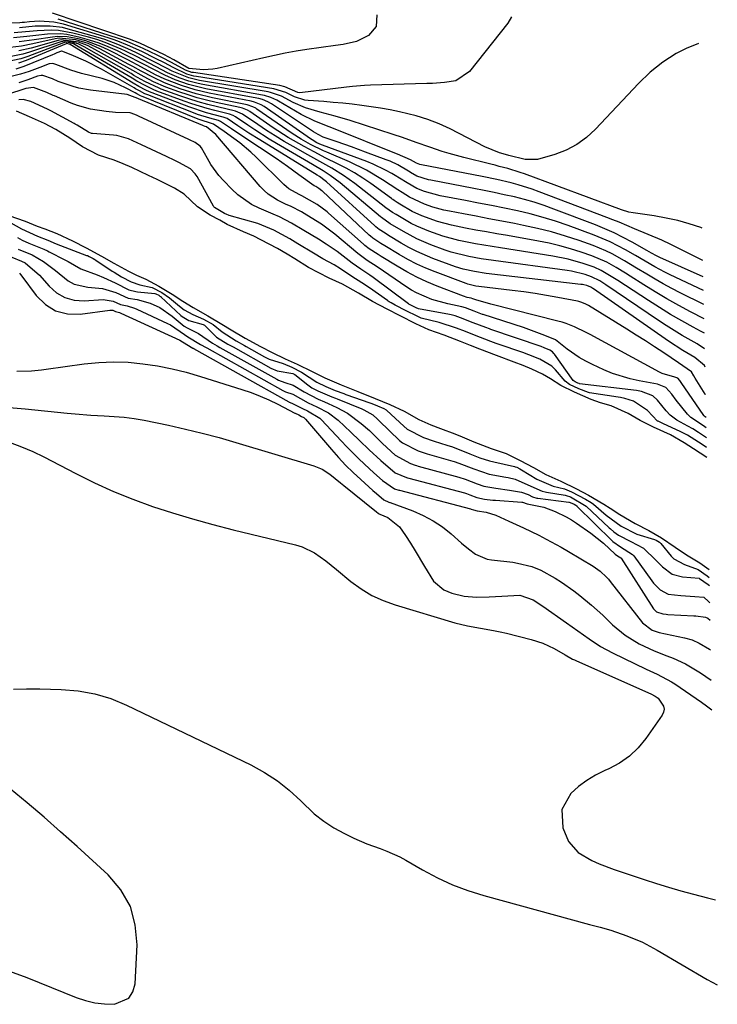
# Model space of a CAD drawing. Units: inches. Extents: x 1883931 to 1889153, y 373897 to 379151.
# Drawn here: x 1888959 to 1889144, y 374362 to 374623 of the extents above; entities that cross this region are included whole.
import ezdxf

# ---------------------------------------------------------------- set-up
doc = ezdxf.new("R2010")
doc.units = ezdxf.units.IN
doc.header["$MEASUREMENT"] = 0
doc.layers.add('7', color=7, linetype='Continuous')
doc.layers.add('8', color=7, linetype='Continuous')

msp = doc.modelspace()

# ---------------------------------------------------------------- linework, layer by layer
at = {"layer": '7', "color": 18}
for points in [[(1889053.85, 374624.02, 1654), (1889053.63, 374620.9, 1654), (1889051.64, 374618.49, 1654), (1889048.4, 374616.91, 1654), (1889044.9, 374616.09, 1654), (1889042.88, 374615.85, 1654), (1889039.1, 374615.35, 1654), (1889035.27, 374614.78, 1654), (1889032.42, 374614.32, 1654), (1889029.57, 374613.81, 1654), (1889026.74, 374613.24, 1654), (1889023.92, 374612.62, 1654), (1889011.55, 374609.78, 1654), (1889010.35, 374609.57, 1654), (1889007.93, 374609.4, 1654), (1889004, 374609.8, 1654), (1889000.06, 374612.05, 1654), (1888997.39, 374613.45, 1654), (1888996.03, 374614.11, 1654), (1888991, 374616.49, 1654), (1888988.26, 374617.58, 1654), (1888967.92, 374624.41, 1654)], [(1889089.51, 374623.45, 1652), (1889088.51, 374621.8, 1652), (1889078.36, 374608.99, 1652), (1889074.75, 374606.54, 1652), (1889071.73, 374606.05, 1652), (1889068.6, 374605.83, 1652), (1889067.03, 374605.77, 1652), (1889052.11, 374605.33, 1652), (1889050.52, 374605.26, 1652), (1889047.35, 374604.97, 1652), (1889045.77, 374604.79, 1652), (1889033.43, 374603.36, 1652), (1889032.91, 374603.38, 1652), (1889029.43, 374604.92, 1652), (1889028.1, 374605.23, 1652), (1889005.21, 374608.68, 1652), (1889004.85, 374608.74, 1652), (1889003.14, 374609.3, 1652), (1888999.41, 374611.34, 1652), (1888996.89, 374612.65, 1652), (1888995.62, 374613.28, 1652), (1888991.91, 374615.09, 1652), (1888991.12, 374615.46, 1652), (1888987.89, 374616.87, 1652), (1888986.24, 374617.48, 1652), (1888985.4, 374617.76, 1652), (1888969.4, 374622.86, 1652)], [(1889140.05, 374567.49, 1648), (1889139.63, 374567.64, 1648), (1889136.6, 374568.63, 1648), (1889133.55, 374569.49, 1648), (1889130.44, 374570.17, 1648), (1889127.3, 374570.72, 1648), (1889121.72, 374571.53, 1648), (1889120.55, 374571.76, 1648), (1889118.65, 374572.34, 1648), (1889092.91, 374581.86, 1648), (1889091.82, 374582.25, 1648), (1889088.51, 374583.27, 1648), (1889086.28, 374583.86, 1648), (1889085.16, 374584.14, 1648), (1889084.04, 374584.43, 1648), (1889076.87, 374586.2, 1648), (1889073.03, 374587.24, 1648), (1889071.13, 374587.83, 1648), (1889067.91, 374588.92, 1648), (1889064.25, 374590.21, 1648), (1889060.59, 374591.51, 1648), (1889058.14, 374592.33, 1648), (1889046.78, 374595.97, 1648), (1889042.82, 374597.15, 1648), (1889038.83, 374598.17, 1648), (1889034.89, 374599.34, 1648), (1889031.7, 374600.78, 1648), (1889028.57, 374602.41, 1648), (1889025.64, 374603.46, 1648), (1889025.02, 374603.58, 1648), (1889006.85, 374606.61, 1648), (1889004.05, 374607.27, 1648), (1888999.62, 374609.08, 1648), (1888998.07, 374609.9, 1648), (1888994.81, 374611.58, 1648), (1888993.63, 374612.19, 1648), (1888990.3, 374613.84, 1648), (1888988.62, 374614.64, 1648), (1888985.24, 374616.17, 1648), (1888981.76, 374617.46, 1648), (1888979.98, 374618, 1648), (1888972.09, 374620.22, 1648), (1888970.51, 374620.59, 1648), (1888967.32, 374621, 1648), (1888963.29, 374620.98, 1648), (1888959.12, 374620.57, 1648)], [(1889140.31, 374554.58, 1644), (1889128.82, 374559.7, 1644), (1889127.93, 374560.13, 1644), (1889126.63, 374560.85, 1644), (1889125.34, 374561.59, 1644), (1889121.51, 374563.77, 1644), (1889119.13, 374565.05, 1644), (1889116.72, 374566.26, 1644), (1889114.26, 374567.35, 1644), (1889111.76, 374568.36, 1644), (1889100.72, 374572.56, 1644), (1889098.14, 374573.48, 1644), (1889095.54, 374574.33, 1644), (1889092.91, 374575.07, 1644), (1889090.26, 374575.75, 1644), (1889087.59, 374576.35, 1644), (1889084.91, 374576.94, 1644), (1889082.23, 374577.49, 1644), (1889079.54, 374578.01, 1644), (1889068.13, 374580.17, 1644), (1889067.5, 374580.3, 1644), (1889064.44, 374581.3, 1644), (1889062.76, 374582.26, 1644), (1889062.39, 374582.51, 1644), (1889062.2, 374582.62, 1644), (1889059.38, 374584.23, 1644), (1889057.34, 374585.19, 1644), (1889056.29, 374585.61, 1644), (1889050.81, 374587.65, 1644), (1889048.95, 374588.33, 1644), (1889047.08, 374589, 1644), (1889043.33, 374590.31, 1644), (1889039.59, 374591.63, 1644), (1889038.29, 374592.26, 1644), (1889037.06, 374593, 1644), (1889025.89, 374600.4, 1644), (1889024.99, 374600.93, 1644), (1889023.54, 374601.53, 1644), (1889022.54, 374601.81, 1644), (1889022.02, 374601.92, 1644), (1889008.56, 374604.41, 1644), (1889003.95, 374605.54, 1644), (1889000.42, 374606.74, 1644), (1888997.62, 374607.98, 1644), (1888994.9, 374609.38, 1644), (1888991.67, 374611.07, 1644), (1888987.52, 374613.2, 1644), (1888985.08, 374614.42, 1644), (1888982.68, 374615.52, 1644), (1888980.24, 374616.5, 1644), (1888977.74, 374617.31, 1644), (1888975.19, 374618.01, 1644), (1888971.73, 374618.75, 1644), (1888970.02, 374618.94, 1644), (1888966.58, 374618.87, 1644), (1888963.45, 374618.54, 1644), (1888961.08, 374618.29, 1644), (1888957.54, 374617.89, 1644)], [(1889140.22, 374558.95, 1646), (1889138.76, 374559.67, 1646), (1889131.72, 374563.15, 1646), (1889129.35, 374564.27, 1646), (1889125.73, 374565.82, 1646), (1889122.11, 374567.34, 1646), (1889118.01, 374569.04, 1646), (1889116.37, 374569.69, 1646), (1889114.72, 374570.33, 1646), (1889096.86, 374577.14, 1646), (1889095.02, 374577.8, 1646), (1889091.29, 374578.98, 1646), (1889089.4, 374579.49, 1646), (1889085.59, 374580.4, 1646), (1889081.76, 374581.19, 1646), (1889065.68, 374584.25, 1646), (1889065.26, 374584.35, 1646), (1889064.31, 374584.7, 1646), (1889062.76, 374585.6, 1646), (1889059.3, 374587.1, 1646), (1889057.73, 374587.73, 1646), (1889043.66, 374593.34, 1646), (1889041.16, 374594.32, 1646), (1889037.41, 374595.78, 1646), (1889033.82, 374597.58, 1646), (1889027.8, 374601.13, 1646), (1889027.3, 374601.41, 1646), (1889025.73, 374602.13, 1646), (1889024.08, 374602.64, 1646), (1889023.52, 374602.75, 1646), (1889007.7, 374605.53, 1646), (1889006.45, 374605.77, 1646), (1889004, 374606.41, 1646), (1889001.46, 374607.28, 1646), (1888998.39, 374608.66, 1646), (1888995.4, 374610.2, 1646), (1888991.82, 374612.05, 1646), (1888990.29, 374612.82, 1646), (1888987.22, 374614.33, 1646), (1888986.11, 374614.87, 1646), (1888981.84, 374616.68, 1646), (1888979.64, 374617.41, 1646), (1888977.41, 374618.06, 1646), (1888973.29, 374619.14, 1646), (1888969.5, 374619.81, 1646), (1888967.58, 374619.9, 1646), (1888963.8, 374619.76, 1646), (1888960.76, 374619.5, 1646), (1888957.73, 374619.18, 1646)], [(1889140.38, 374550.98, 1642), (1889131.5, 374555.15, 1642), (1889130.15, 374555.81, 1642), (1889127.5, 374557.21, 1642), (1889124.91, 374558.73, 1642), (1889122.32, 374560.24, 1642), (1889119.67, 374561.77, 1642), (1889115.63, 374563.87, 1642), (1889111.43, 374565.62, 1642), (1889104.5, 374568.17, 1642), (1889101.19, 374569.3, 1642), (1889097.86, 374570.34, 1642), (1889094.49, 374571.24, 1642), (1889091.08, 374572.05, 1642), (1889087.66, 374572.77, 1642), (1889084.23, 374573.47, 1642), (1889080.8, 374574.15, 1642), (1889077.36, 374574.81, 1642), (1889070.59, 374576.08, 1642), (1889066.44, 374577.19, 1642), (1889064.44, 374577.97, 1642), (1889061.84, 374579.45, 1642), (1889061.01, 374579.98, 1642), (1889060.71, 374580.18, 1642), (1889057.76, 374581.97, 1642), (1889056.16, 374582.88, 1642), (1889052.85, 374584.48, 1642), (1889051.14, 374585.16, 1642), (1889039.42, 374589.47, 1642), (1889039.13, 374589.59, 1642), (1889037.95, 374590.12, 1642), (1889036.67, 374590.84, 1642), (1889036.27, 374591.11, 1642), (1889023.97, 374599.7, 1642), (1889023.18, 374600.19, 1642), (1889021.45, 374600.87, 1642), (1889020.54, 374601.09, 1642), (1889009.43, 374603.25, 1642), (1889007.57, 374603.65, 1642), (1889005.72, 374604.11, 1642), (1889002.09, 374605.23, 1642), (1888997.68, 374606.91, 1642), (1888995.22, 374608.13, 1642), (1888991.52, 374610.09, 1642), (1888987.82, 374612.03, 1642), (1888982.65, 374614.71, 1642), (1888980.72, 374615.62, 1642), (1888976.73, 374617.06, 1642), (1888974.66, 374617.59, 1642), (1888971.75, 374618.15, 1642), (1888969.18, 374618.22, 1642), (1888967.89, 374618.1, 1642), (1888963.08, 374617.36, 1642), (1888959.05, 374616.81, 1642)], [(1889140.68, 374535.57, 1634), (1889138.67, 374536.85, 1634), (1889134.73, 374539.09, 1634), (1889130.5, 374541.7, 1634), (1889128.42, 374543.06, 1634), (1889114.46, 374552.51, 1634), (1889112.9, 374553.51, 1634), (1889110.71, 374554.62, 1634), (1889108.98, 374555.19, 1634), (1889105.43, 374556.06, 1634), (1889104.23, 374556.25, 1634), (1889084.7, 374558.91, 1634), (1889081.46, 374559.39, 1634), (1889078.23, 374559.96, 1634), (1889073.48, 374561.17, 1634), (1889071.92, 374561.69, 1634), (1889068.14, 374563.07, 1634), (1889064.42, 374564.64, 1634), (1889060.86, 374566.56, 1634), (1889057.4, 374568.66, 1634), (1889055.02, 374570.29, 1634), (1889054.77, 374570.49, 1634), (1889044.07, 374579.5, 1634), (1889041.46, 374581.47, 1634), (1889039.61, 374582.64, 1634), (1889036.8, 374584.33, 1634), (1889027.24, 374589.95, 1634), (1889025.32, 374591.1, 1634), (1889021.53, 374593.5, 1634), (1889019.67, 374594.75, 1634), (1889016.36, 374597, 1634), (1889015.73, 374597.36, 1634), (1889014.81, 374597.68, 1634), (1889010.91, 374598.62, 1634), (1889008.85, 374599.16, 1634), (1889004.79, 374600.4, 1634), (1889002.78, 374601.1, 1634), (1888995.51, 374603.81, 1634), (1888994.61, 374604.17, 1634), (1888992.42, 374605.23, 1634), (1888990.26, 374606.43, 1634), (1888988.99, 374607.17, 1634), (1888974.38, 374615.81, 1634), (1888973.45, 374616.27, 1634), (1888971.78, 374616.71, 1634), (1888971.13, 374616.67, 1634), (1888970.8, 374616.58, 1634), (1888961.35, 374612.98, 1634), (1888959.49, 374612.37, 1634), (1888955.68, 374611.54, 1634)], [(1889140.6, 374539.65, 1636), (1889139.57, 374540.21, 1636), (1889137.61, 374541.26, 1636), (1889134.6, 374542.94, 1636), (1889131.63, 374544.66, 1636), (1889128.7, 374546.46, 1636), (1889125.8, 374548.31, 1636), (1889117.7, 374553.63, 1636), (1889116.83, 374554.19, 1636), (1889113.29, 374556.3, 1636), (1889111.42, 374557.14, 1636), (1889108.48, 374558.14, 1636), (1889104.52, 374559.27, 1636), (1889100.48, 374560.07, 1636), (1889086.57, 374562.24, 1636), (1889084.36, 374562.59, 1636), (1889079.96, 374563.35, 1636), (1889075.57, 374564.21, 1636), (1889071.27, 374565.39, 1636), (1889067.58, 374566.66, 1636), (1889064.42, 374567.98, 1636), (1889062.91, 374568.76, 1636), (1889058.95, 374571.09, 1636), (1889058.02, 374571.66, 1636), (1889056.25, 374572.91, 1636), (1889047.99, 374579.33, 1636), (1889045.03, 374581.46, 1636), (1889041.92, 374583.34, 1636), (1889038.73, 374585.11, 1636), (1889035.55, 374586.9, 1636), (1889031.64, 374589.09, 1636), (1889029.27, 374590.48, 1636), (1889026.91, 374591.9, 1636), (1889024.6, 374593.38, 1636), (1889022.31, 374594.91, 1636), (1889018.27, 374597.68, 1636), (1889016.35, 374598.5, 1636), (1889011.57, 374599.6, 1636), (1889009.04, 374600.23, 1636), (1889006.53, 374600.92, 1636), (1889004.05, 374601.7, 1636), (1889001.59, 374602.55, 1636), (1888996.7, 374604.33, 1636), (1888996.14, 374604.54, 1636), (1888992.39, 374606.34, 1636), (1888989.48, 374607.96, 1636), (1888988.7, 374608.41, 1636), (1888976.3, 374615.52, 1636), (1888974.68, 374616.3, 1636), (1888971.77, 374617.06, 1636), (1888970.09, 374616.87, 1636), (1888961.81, 374614.09, 1636), (1888960.07, 374613.57, 1636), (1888956.51, 374612.85, 1636)], [(1889140.78, 374530.67, 1632), (1889140.62, 374531.09, 1632), (1889138.08, 374533.23, 1632), (1889134.89, 374535.12, 1632), (1889131.08, 374537.59, 1632), (1889111.25, 374551.4, 1632), (1889111.08, 374551.52, 1632), (1889110.56, 374551.84, 1632), (1889109.44, 374552.28, 1632), (1889108.67, 374552.48, 1632), (1889108.28, 374552.55, 1632), (1889107.88, 374552.61, 1632), (1889082.81, 374555.52, 1632), (1889079.72, 374555.97, 1632), (1889076.68, 374556.62, 1632), (1889074.71, 374557.26, 1632), (1889068.7, 374559.49, 1632), (1889064.41, 374561.31, 1632), (1889062.34, 374562.38, 1632), (1889060.31, 374563.53, 1632), (1889056.95, 374565.56, 1632), (1889056, 374566.14, 1632), (1889054.45, 374567.16, 1632), (1889053.58, 374567.84, 1632), (1889053.3, 374568.08, 1632), (1889040.45, 374579.79, 1632), (1889040.17, 374580.04, 1632), (1889038.63, 374581.16, 1632), (1889037.99, 374581.56, 1632), (1889022.83, 374590.84, 1632), (1889019.9, 374592.68, 1632), (1889017.01, 374594.59, 1632), (1889014.14, 374596.52, 1632), (1889013.09, 374596.89, 1632), (1889008.67, 374598.05, 1632), (1889003.99, 374599.6, 1632), (1888994.32, 374603.29, 1632), (1888993.62, 374603.57, 1632), (1888992.59, 374604.05, 1632), (1888990.75, 374605.04, 1632), (1888989.27, 374605.91, 1632), (1888972.54, 374616.1, 1632), (1888972.27, 374616.24, 1632), (1888971.69, 374616.37, 1632), (1888971.6, 374616.36, 1632), (1888971.5, 374616.33, 1632), (1888960.88, 374611.87, 1632), (1888958.91, 374611.16, 1632)], [(1889140.53, 374543.51, 1638), (1889136.95, 374545.35, 1638), (1889133.8, 374547.04, 1638), (1889130.67, 374548.78, 1638), (1889127.6, 374550.61, 1638), (1889124.55, 374552.49, 1638), (1889120.96, 374554.78, 1638), (1889119.73, 374555.55, 1638), (1889117.26, 374557.06, 1638), (1889114.74, 374558.48, 1638), (1889110.77, 374560.19, 1638), (1889107.96, 374561.15, 1638), (1889105.17, 374562.03, 1638), (1889102.35, 374562.83, 1638), (1889099.5, 374563.49, 1638), (1889096.63, 374564.06, 1638), (1889088.43, 374565.5, 1638), (1889085.64, 374565.99, 1638), (1889082.85, 374566.49, 1638), (1889080.07, 374567, 1638), (1889077.29, 374567.52, 1638), (1889073.65, 374568.24, 1638), (1889069.9, 374569.26, 1638), (1889065.71, 374570.75, 1638), (1889063.19, 374571.94, 1638), (1889059.95, 374573.85, 1638), (1889059.19, 374574.32, 1638), (1889058.45, 374574.81, 1638), (1889058.09, 374575.07, 1638), (1889057.91, 374575.2, 1638), (1889057.73, 374575.32, 1638), (1889052.22, 374579.28, 1638), (1889050.1, 374580.73, 1638), (1889047.92, 374582.1, 1638), (1889045.68, 374583.36, 1638), (1889043.4, 374584.55, 1638), (1889040.35, 374586.05, 1638), (1889037.22, 374587.66, 1638), (1889034.53, 374589.09, 1638), (1889030.37, 374591.49, 1638), (1889026.34, 374594.1, 1638), (1889020.17, 374598.35, 1638), (1889019.56, 374598.72, 1638), (1889018.25, 374599.24, 1638), (1889017.56, 374599.42, 1638), (1889011.22, 374600.79, 1638), (1889008.73, 374601.38, 1638), (1889006.26, 374602.03, 1638), (1889003.81, 374602.78, 1638), (1889001.38, 374603.6, 1638), (1888997.88, 374604.85, 1638), (1888994.66, 374606.25, 1638), (1888992.15, 374607.58, 1638), (1888988.41, 374609.64, 1638), (1888978.32, 374615.24, 1638), (1888977.16, 374615.82, 1638), (1888974.75, 374616.74, 1638), (1888970.17, 374617.37, 1638), (1888969.37, 374617.21, 1638), (1888962.26, 374615.18, 1638), (1888959, 374614.42, 1638)], [(1889141.05, 374517.32, 1628), (1889140.54, 374517.71, 1628), (1889140.43, 374517.85, 1628), (1889134.48, 374526.61, 1628), (1889134.1, 374527.14, 1628), (1889133.59, 374527.75, 1628), (1889132.76, 374528.06, 1628), (1889129.39, 374529.01, 1628), (1889128.74, 374529.32, 1628), (1889110.35, 374539.3, 1628), (1889109.32, 374539.85, 1628), (1889106.17, 374541.37, 1628), (1889104.01, 374542.23, 1628), (1889102.91, 374542.58, 1628), (1889101.79, 374542.89, 1628), (1889084.06, 374547.36, 1628), (1889080.02, 374548.48, 1628), (1889079.29, 374548.75, 1628), (1889078.86, 374548.91, 1628), (1889077.78, 374549.16, 1628), (1889076.77, 374549.49, 1628), (1889069.83, 374552.15, 1628), (1889067.09, 374553.29, 1628), (1889064.4, 374554.53, 1628), (1889061.78, 374555.92, 1628), (1889059.21, 374557.4, 1628), (1889054.94, 374560.02, 1628), (1889054.14, 374560.52, 1628), (1889051.78, 374562.05, 1628), (1889050.67, 374562.9, 1628), (1889050.31, 374563.21, 1628), (1889041.05, 374571.49, 1628), (1889040.64, 374571.85, 1628), (1889038.03, 374573.75, 1628), (1889033.98, 374576.05, 1628), (1889033.28, 374576.36, 1628), (1889030.53, 374577.89, 1628), (1889029.85, 374578.43, 1628), (1889029.2, 374579.02, 1628), (1889021.87, 374586.28, 1628), (1889020.46, 374587.61, 1628), (1889017.5, 374590.1, 1628), (1889015.96, 374591.26, 1628), (1889013.36, 374593.11, 1628), (1889010.52, 374595.04, 1628), (1889006.47, 374596.38, 1628), (1888991.93, 374602.25, 1628), (1888991.64, 374602.38, 1628), (1888991.21, 374602.57, 1628), (1888990.23, 374603.1, 1628), (1888989.81, 374603.33, 1628), (1888987.27, 374604.68, 1628), (1888984.23, 374606.06, 1628), (1888982.65, 374606.61, 1628), (1888981.05, 374607.08, 1628), (1888975.54, 374608.49, 1628), (1888972.75, 374609.31, 1628), (1888968.79, 374610.87, 1628), (1888968.01, 374611.13, 1628), (1888966.98, 374611.01, 1628), (1888964.55, 374610.03, 1628), (1888961.7, 374609, 1628), (1888959.43, 374608.23, 1628), (1888955.18, 374607.24, 1628)], [(1889141.1, 374514.65, 1626), (1889140.33, 374515.15, 1626), (1889136.99, 374517.36, 1626), (1889136.55, 374517.8, 1626), (1889136.13, 374518.27, 1626), (1889133.16, 374521.97, 1626), (1889131.94, 374523.51, 1626), (1889130.4, 374525.31, 1626), (1889128.19, 374526.18, 1626), (1889123.32, 374527.04, 1626), (1889120.91, 374527.56, 1626), (1889116.23, 374529.02, 1626), (1889113.95, 374529.96, 1626), (1889110.93, 374531.34, 1626), (1889109.17, 374532.23, 1626), (1889107.46, 374533.2, 1626), (1889104.26, 374535.48, 1626), (1889101.15, 374537.91, 1626), (1889098.37, 374539.1, 1626), (1889094.1, 374540.68, 1626), (1889092.66, 374541.16, 1626), (1889082.04, 374544.58, 1626), (1889081.85, 374544.65, 1626), (1889079.6, 374545.49, 1626), (1889077.34, 374546.37, 1626), (1889076.33, 374546.67, 1626), (1889072.63, 374547.43, 1626), (1889068.38, 374548.62, 1626), (1889064.33, 374550.37, 1626), (1889063.05, 374551.1, 1626), (1889061.81, 374551.89, 1626), (1889053.92, 374557.23, 1626), (1889051.3, 374558.92, 1626), (1889048.8, 374560.75, 1626), (1889042.68, 374565.9, 1626), (1889041.31, 374567, 1626), (1889039.14, 374568.51, 1626), (1889035.24, 374570.97, 1626), (1889033.84, 374571.79, 1626), (1889031.09, 374573.23, 1626), (1889029.62, 374573.88, 1626), (1889027.53, 374574.93, 1626), (1889025.05, 374576.49, 1626), (1889023.95, 374577.46, 1626), (1889022.93, 374578.52, 1626), (1889011.14, 374592.31, 1626), (1889008.71, 374594.31, 1626), (1889008.34, 374594.43, 1626), (1889007.9, 374594.58, 1626), (1889007.75, 374594.64, 1626), (1888990.67, 374601.76, 1626), (1888990.47, 374601.85, 1626), (1888987.71, 374602.91, 1626), (1888978, 374604.01, 1626), (1888974.89, 374604.55, 1626), (1888973.36, 374604.97, 1626), (1888969.38, 374606.36, 1626), (1888967.88, 374607.02, 1626), (1888965.35, 374607.93, 1626), (1888964.89, 374607.93, 1626), (1888963.92, 374607.73, 1626), (1888961.32, 374606.77, 1626), (1888958.97, 374605.98, 1626)], [(1889141.15, 374512, 1624), (1889139.07, 374513.37, 1624), (1889137.54, 374514.31, 1624), (1889136.21, 374515.04, 1624), (1889133.34, 374516.64, 1624), (1889131.56, 374518, 1624), (1889130.5, 374519.07, 1624), (1889128.22, 374521.92, 1624), (1889126.92, 374523.08, 1624), (1889123.98, 374524.24, 1624), (1889123.1, 374524.4, 1624), (1889122.66, 374524.46, 1624), (1889107.52, 374526.3, 1624), (1889107.45, 374526.31, 1624), (1889107.11, 374526.41, 1624), (1889106.36, 374526.75, 1624), (1889105.8, 374527.15, 1624), (1889100.87, 374534.15, 1624), (1889100.75, 374534.31, 1624), (1889100.36, 374534.73, 1624), (1889099.64, 374535.2, 1624), (1889098.14, 374535.83, 1624), (1889097.34, 374536.12, 1624), (1889083.99, 374540.69, 1624), (1889083.66, 374540.81, 1624), (1889082.67, 374541.17, 1624), (1889079.33, 374542.45, 1624), (1889075.98, 374543.76, 1624), (1889074.59, 374544.23, 1624), (1889073.86, 374544.42, 1624), (1889073.49, 374544.5, 1624), (1889073.12, 374544.58, 1624), (1889064.89, 374546.15, 1624), (1889064.22, 374546.4, 1624), (1889062.67, 374547.19, 1624), (1889062.34, 374547.39, 1624), (1889062.22, 374547.48, 1624), (1889052.89, 374554.42, 1624), (1889051.96, 374555.08, 1624), (1889049.57, 374556.62, 1624), (1889047.27, 374558.26, 1624), (1889043.32, 374561.3, 1624), (1889040.36, 374563.29, 1624), (1889038.33, 374564.53, 1624), (1889034.51, 374566.9, 1624), (1889031.24, 374568.82, 1624), (1889028.03, 374570.48, 1624), (1889026.36, 374571.17, 1624), (1889022.62, 374572.76, 1624), (1889020.62, 374573.76, 1624), (1889017, 374576.28, 1624), (1889015.37, 374577.8, 1624), (1889013.18, 374580.1, 1624), (1889011.99, 374581.46, 1624), (1889009.86, 374584.37, 1624), (1889008.92, 374585.92, 1624), (1889007.35, 374588.77, 1624), (1889007.03, 374589.24, 1624), (1889005.67, 374590.19, 1624), (1889004.21, 374590.91, 1624), (1889004.06, 374590.98, 1624), (1888990.68, 374597.17, 1624), (1888990.3, 374597.34, 1624), (1888989.67, 374597.62, 1624), (1888988.43, 374598.03, 1624), (1888984.56, 374598.15, 1624), (1888982.09, 374598.36, 1624), (1888977.97, 374599.01, 1624), (1888974.53, 374599.98, 1624), (1888972.85, 374600.62, 1624), (1888968.44, 374602.49, 1624), (1888968.09, 374602.64, 1624), (1888966.37, 374603.46, 1624), (1888962.85, 374604.71, 1624), (1888960.85, 374604.47, 1624), (1888955.68, 374602.81, 1624)], [(1889141.2, 374509.36, 1622), (1889139.99, 374510.15, 1622), (1889136.09, 374512.67, 1622), (1889134.22, 374513.66, 1622), (1889129.8, 374515.68, 1622), (1889128.32, 374516.34, 1622), (1889128.21, 374516.4, 1622), (1889125.51, 374519.17, 1622), (1889121.79, 374521.67, 1622), (1889119.56, 374522.38, 1622), (1889118.39, 374522.63, 1622), (1889117.79, 374522.73, 1622), (1889110.21, 374523.9, 1622), (1889109.94, 374523.94, 1622), (1889107.36, 374524.92, 1622), (1889104.83, 374526.11, 1622), (1889103.72, 374526.95, 1622), (1889101.15, 374529.97, 1622), (1889100.21, 374530.93, 1622), (1889097.05, 374532.76, 1622), (1889094.07, 374533.96, 1622), (1889092.51, 374534.52, 1622), (1889085.96, 374536.8, 1622), (1889085.48, 374536.97, 1622), (1889084.05, 374537.49, 1622), (1889079.73, 374539.15, 1622), (1889077.32, 374540.09, 1622), (1889074.92, 374541.03, 1622), (1889070.36, 374542.46, 1622), (1889065.58, 374543.65, 1622), (1889064.47, 374544.14, 1622), (1889061.58, 374545.61, 1622), (1889058.68, 374547.09, 1622), (1889057.6, 374547.68, 1622), (1889057.11, 374547.99, 1622), (1889056.87, 374548.15, 1622), (1889056.63, 374548.32, 1622), (1889051.9, 374551.69, 1622), (1889049.84, 374553.05, 1622), (1889047.24, 374554.7, 1622), (1889044.21, 374556.72, 1622), (1889042.49, 374557.77, 1622), (1889039.53, 374559.39, 1622), (1889037.01, 374560.85, 1622), (1889032.91, 374563.37, 1622), (1889030.81, 374564.66, 1622), (1889026.53, 374566.98, 1622), (1889022.26, 374568.72, 1622), (1889014.7, 374570.88, 1622), (1889014.55, 374570.93, 1622), (1889014.1, 374571.1, 1622), (1889013.47, 374571.4, 1622), (1889010.82, 374572.94, 1622), (1889010.65, 374573.15, 1622), (1889010.58, 374573.27, 1622), (1889006.19, 374581.15, 1622), (1889005.7, 374581.91, 1622), (1889004.47, 374583.22, 1622), (1889001.37, 374584.91, 1622), (1888999.58, 374585.8, 1622), (1888998.85, 374586.15, 1622), (1888998.49, 374586.32, 1622), (1888998.13, 374586.49, 1622), (1888991.48, 374589.59, 1622), (1888988, 374591.13, 1622), (1888984.9, 374592.05, 1622), (1888984.07, 374592.14, 1622), (1888978.53, 374592.54, 1622), (1888978.19, 374592.58, 1622), (1888977.4, 374592.87, 1622), (1888974.44, 374594.76, 1622), (1888973.93, 374595.04, 1622), (1888973.67, 374595.18, 1622), (1888967.46, 374598.58, 1622), (1888966.6, 374599.03, 1622), (1888962.2, 374601.07, 1622), (1888960.15, 374601.53, 1622), (1888958.98, 374601.5, 1622)], [(1888955.45, 374569.71, 1622), (1888959.67, 374567.32, 1622), (1888963.96, 374565.35, 1622), (1888966.65, 374564.31, 1622), (1888968.9, 374563.37, 1622), (1888970.04, 374562.92, 1622), (1888976.92, 374560.29, 1622), (1888977.13, 374560.21, 1622), (1888977.64, 374559.96, 1622), (1888978.63, 374559.43, 1622), (1888979.11, 374559.15, 1622), (1888979.29, 374559.04, 1622), (1888979.38, 374558.98, 1622), (1888983.71, 374556.11, 1622), (1888984.2, 374555.79, 1622), (1888986.21, 374554.58, 1622), (1888988.75, 374553.29, 1622), (1888991, 374552.5, 1622), (1888994.33, 374551.77, 1622), (1888996.82, 374550.48, 1622), (1888998.9, 374549.06, 1622), (1889001.53, 374546.8, 1622), (1889002.78, 374545.85, 1622), (1889005.12, 374544.66, 1622), (1889007.94, 374543.42, 1622), (1889010.43, 374541.95, 1622), (1889012.84, 374540.04, 1622), (1889016.55, 374537.64, 1622), (1889018.78, 374536.4, 1622), (1889019.22, 374536.15, 1622), (1889024.07, 374533.44, 1622), (1889025.33, 374532.81, 1622), (1889029.04, 374531.67, 1622), (1889031.3, 374530.64, 1622), (1889033.84, 374529.39, 1622), (1889037.92, 374526.74, 1622), (1889040.34, 374525.58, 1622), (1889042.81, 374524.51, 1622), (1889045.04, 374523.66, 1622), (1889045.6, 374523.46, 1622), (1889051.99, 374521.21, 1622), (1889052.49, 374521.03, 1622), (1889054.04, 374520.41, 1622), (1889055.67, 374519.74, 1622), (1889056.27, 374519.4, 1622), (1889056.49, 374519.23, 1622), (1889060.96, 374515.09, 1622), (1889061.9, 374514.29, 1622), (1889066.18, 374512.04, 1622), (1889069.04, 374511.05, 1622), (1889072.37, 374510.04, 1622), (1889073.91, 374509.54, 1622), (1889078.5, 374507.75, 1622), (1889081.09, 374506.69, 1622), (1889083.7, 374505.83, 1622), (1889084.78, 374505.56, 1622), (1889090.3, 374504.35, 1622), (1889090.47, 374504.31, 1622), (1889090.88, 374504.16, 1622), (1889091.73, 374503.72, 1622), (1889092.13, 374503.5, 1622), (1889096.22, 374500.99, 1622), (1889100.51, 374499.15, 1622), (1889103.54, 374498.41, 1622), (1889105.42, 374497.66, 1622), (1889109.1, 374495.73, 1622), (1889110.59, 374494.87, 1622), (1889111.23, 374494.41, 1622), (1889114.62, 374491.48, 1622), (1889118.6, 374488.59, 1622), (1889122.72, 374486.43, 1622), (1889127.39, 374485.05, 1622), (1889127.85, 374484.83, 1622), (1889128.71, 374484.29, 1622), (1889129.04, 374483.98, 1622), (1889131.79, 374480.64, 1622), (1889132.55, 374479.87, 1622), (1889135.33, 374478.38, 1622), (1889138.94, 374477.1, 1622), (1889141.32, 374475.41, 1622), (1889141.89, 374475, 1622)], [(1888958.64, 374565.04, 1624), (1888959.85, 374564.28, 1624), (1888961.62, 374563.5, 1624), (1888965.63, 374561.91, 1624), (1888966.53, 374561.49, 1624), (1888966.98, 374561.26, 1624), (1888971.17, 374559.07, 1624), (1888972.02, 374558.62, 1624), (1888975.39, 374556.68, 1624), (1888979.7, 374555.14, 1624), (1888981.4, 374554.45, 1624), (1888984.51, 374553.01, 1624), (1888988.11, 374551.18, 1624), (1888989.96, 374550.72, 1624), (1888990.43, 374550.65, 1624), (1888995.05, 374550.17, 1624), (1888995.29, 374550.12, 1624), (1888996.04, 374549.72, 1624), (1888996.36, 374549.51, 1624), (1888996.56, 374549.35, 1624), (1888996.63, 374549.29, 1624), (1889001.94, 374544.4, 1624), (1889002.25, 374544.13, 1624), (1889003.99, 374543.04, 1624), (1889007.78, 374542.01, 1624), (1889008.14, 374541.82, 1624), (1889011.38, 374538.62, 1624), (1889014.35, 374536.8, 1624), (1889015.04, 374536.41, 1624), (1889015.39, 374536.22, 1624), (1889015.73, 374536.02, 1624), (1889025.7, 374530.44, 1624), (1889027.39, 374529.71, 1624), (1889031.57, 374529.04, 1624), (1889032.12, 374528.71, 1624), (1889035.51, 374525.97, 1624), (1889036.62, 374525.21, 1624), (1889038.19, 374524.39, 1624), (1889041.94, 374522.78, 1624), (1889042.84, 374522.43, 1624), (1889043.29, 374522.25, 1624), (1889049.84, 374519.65, 1624), (1889050.4, 374519.41, 1624), (1889052.77, 374518.05, 1624), (1889054, 374516.92, 1624), (1889054.48, 374516.45, 1624), (1889059.85, 374511.28, 1624), (1889060.64, 374510.59, 1624), (1889064.74, 374508.48, 1624), (1889067.19, 374507.69, 1624), (1889073.95, 374505.79, 1624), (1889074.35, 374505.67, 1624), (1889075.53, 374505.29, 1624), (1889079.52, 374503.71, 1624), (1889083.61, 374502.37, 1624), (1889088.01, 374501.55, 1624), (1889088.64, 374501.42, 1624), (1889090.5, 374500.97, 1624), (1889094.61, 374499.19, 1624), (1889097.63, 374497.81, 1624), (1889098.4, 374497.62, 1624), (1889098.79, 374497.55, 1624), (1889103.76, 374496.74, 1624), (1889104, 374496.69, 1624), (1889105.16, 374496.31, 1624), (1889109.32, 374493.88, 1624), (1889115.39, 374488.13, 1624), (1889115.69, 374487.86, 1624), (1889116.62, 374487.08, 1624), (1889117.89, 374486.2, 1624), (1889121.11, 374484.47, 1624), (1889124.44, 374482.78, 1624), (1889127.79, 374479.46, 1624), (1889129.47, 374477.77, 1624), (1889132.11, 374475.83, 1624), (1889134.78, 374475.13, 1624), (1889139.22, 374474.75, 1624), (1889139.29, 374474.73, 1624), (1889141.59, 374473.13, 1624), (1889141.93, 374472.87, 1624)], [(1888958.79, 374561.89, 1626), (1888962.52, 374560.4, 1626), (1888965.48, 374558.65, 1626), (1888968.65, 374556.29, 1626), (1888972.07, 374553.5, 1626), (1888973.67, 374552.63, 1626), (1888977.27, 374551.84, 1626), (1888981.1, 374551.55, 1626), (1888984.64, 374550.41, 1626), (1888987.93, 374548.99, 1626), (1888990.32, 374548.6, 1626), (1888993.79, 374547.66, 1626), (1888996.32, 374546.46, 1626), (1888999.61, 374544.2, 1626), (1889002.79, 374541.53, 1626), (1889003.54, 374541.06, 1626), (1889006.58, 374539.63, 1626), (1889010.25, 374537.01, 1626), (1889011.5, 374536.31, 1626), (1889012.24, 374535.9, 1626), (1889027.3, 374527.46, 1626), (1889027.8, 374527.2, 1626), (1889029.42, 374526.64, 1626), (1889031.69, 374525.87, 1626), (1889034.61, 374524.13, 1626), (1889038.26, 374522.19, 1626), (1889039.93, 374521.5, 1626), (1889040.96, 374521.05, 1626), (1889043.24, 374519.98, 1626), (1889046.05, 374518.45, 1626), (1889049.64, 374515.79, 1626), (1889051.84, 374513.87, 1626), (1889053.94, 374511.83, 1626), (1889054.64, 374511.16, 1626), (1889055.36, 374510.5, 1626), (1889058.71, 374507.4, 1626), (1889062.73, 374505.12, 1626), (1889063.94, 374504.72, 1626), (1889064.35, 374504.6, 1626), (1889064.75, 374504.49, 1626), (1889075.52, 374501.57, 1626), (1889077.21, 374501.02, 1626), (1889080.37, 374499.74, 1626), (1889082.13, 374499.2, 1626), (1889085.38, 374498.66, 1626), (1889088.95, 374498.11, 1626), (1889092.18, 374497.55, 1626), (1889093.89, 374496.92, 1626), (1889095.06, 374496.35, 1626), (1889096.21, 374496.02, 1626), (1889096.45, 374495.99, 1626), (1889104.73, 374494.95, 1626), (1889104.82, 374494.94, 1626), (1889105.09, 374494.87, 1626), (1889106.13, 374494.36, 1626), (1889106.57, 374494.11, 1626), (1889106.78, 374493.94, 1626), (1889106.85, 374493.87, 1626), (1889116.17, 374484.7, 1626), (1889116.34, 374484.53, 1626), (1889118.35, 374483.1, 1626), (1889121.56, 374481.1, 1626), (1889121.88, 374480.71, 1626), (1889126.64, 374474.1, 1626), (1889127.15, 374473.45, 1626), (1889128.89, 374471.67, 1626), (1889131.02, 374470.58, 1626), (1889134.38, 374470.17, 1626), (1889138.07, 374469.92, 1626), (1889140.49, 374469.72, 1626), (1889141.72, 374468.62, 1626), (1889142.02, 374468.23, 1626)], [(1888957.08, 374559.84, 1628), (1888959.7, 374558.77, 1628), (1888960.67, 374558.28, 1628), (1888964.42, 374555.05, 1628), (1888966.97, 374552.11, 1628), (1888968.99, 374550.38, 1628), (1888971.18, 374549.09, 1628), (1888973.65, 374548.45, 1628), (1888976.3, 374548.25, 1628), (1888981.32, 374548.6, 1628), (1888984.01, 374548.19, 1628), (1888985.93, 374547.3, 1628), (1888987.66, 374546.9, 1628), (1888989.59, 374546.32, 1628), (1888990.2, 374546.06, 1628), (1888998.35, 374542.27, 1628), (1888999.18, 374541.85, 1628), (1889002.87, 374539.29, 1628), (1889003.79, 374538.74, 1628), (1889007.11, 374536.71, 1628), (1889008.6, 374535.85, 1628), (1889008.75, 374535.77, 1628), (1889028.89, 374524.49, 1628), (1889029.07, 374524.39, 1628), (1889029.63, 374524.15, 1628), (1889031.54, 374523.54, 1628), (1889035.62, 374521.22, 1628), (1889037.92, 374520.21, 1628), (1889041.05, 374518.58, 1628), (1889043.62, 374516.61, 1628), (1889046.94, 374513.45, 1628), (1889049.24, 374511.25, 1628), (1889051.8, 374508.81, 1628), (1889054.91, 374505.92, 1628), (1889058.65, 374502.72, 1628), (1889061.67, 374501.46, 1628), (1889061.99, 374501.37, 1628), (1889062.31, 374501.28, 1628), (1889077.08, 374497.36, 1628), (1889077.6, 374497.21, 1628), (1889078.45, 374496.9, 1628), (1889080.36, 374496.14, 1628), (1889082.34, 374495.75, 1628), (1889084.52, 374495.49, 1628), (1889085.26, 374495.43, 1628), (1889092.25, 374494.91, 1628), (1889092.43, 374494.89, 1628), (1889093.66, 374494.47, 1628), (1889094.08, 374494.37, 1628), (1889098.09, 374493.56, 1628), (1889101.1, 374492.45, 1628), (1889103.99, 374491.06, 1628), (1889105.37, 374490.24, 1628), (1889106.71, 374489.36, 1628), (1889110.49, 374486.69, 1628), (1889113.86, 374484.03, 1628), (1889116.99, 374481.17, 1628), (1889117.62, 374480.73, 1628), (1889118.44, 374480.17, 1628), (1889118.53, 374480.06, 1628), (1889127.16, 374466.7, 1628), (1889127.32, 374466.47, 1628), (1889127.89, 374465.88, 1628), (1889129.61, 374465.32, 1628), (1889130.47, 374465.22, 1628), (1889130.9, 374465.19, 1628), (1889137.81, 374464.84, 1628), (1889138.33, 374464.8, 1628), (1889140.94, 374464.49, 1628), (1889141.49, 374464.21, 1628), (1889142.11, 374463.71, 1628)], [(1888958.43, 374529.6, 1632), (1888962.34, 374529.72, 1632), (1888964.94, 374529.98, 1632), (1888966.24, 374530.14, 1632), (1888976.32, 374531.54, 1632), (1888980.2, 374531.92, 1632), (1888984.09, 374532.1, 1632), (1888987.97, 374531.96, 1632), (1888991.86, 374531.6, 1632), (1888995.72, 374530.99, 1632), (1888999.56, 374530.25, 1632), (1889003.35, 374529.31, 1632), (1889007.11, 374528.23, 1632), (1889018.05, 374524.78, 1632), (1889020.49, 374523.95, 1632), (1889022.9, 374523.02, 1632), (1889025.25, 374521.98, 1632), (1889027.57, 374520.85, 1632), (1889032.12, 374518.49, 1632), (1889032.19, 374518.46, 1632), (1889033.14, 374518.04, 1632), (1889033.91, 374517.65, 1632), (1889034.49, 374517.31, 1632), (1889034.94, 374516.9, 1632), (1889041.8, 374508.86, 1632), (1889043.65, 374506.78, 1632), (1889045.55, 374504.75, 1632), (1889047.53, 374502.8, 1632), (1889049.56, 374500.9, 1632), (1889052.8, 374497.99, 1632), (1889053.71, 374497.19, 1632), (1889055.68, 374495.54, 1632), (1889056.99, 374494.95, 1632), (1889057.27, 374494.85, 1632), (1889057.4, 374494.8, 1632), (1889063.36, 374492.6, 1632), (1889066.11, 374491.4, 1632), (1889068.74, 374490.02, 1632), (1889071.19, 374488.35, 1632), (1889073.53, 374486.49, 1632), (1889076.3, 374484.02, 1632), (1889078.09, 374482.53, 1632), (1889079.98, 374481.18, 1632), (1889083.1, 374479.83, 1632), (1889084.22, 374479.62, 1632), (1889089.83, 374478.99, 1632), (1889091.12, 374478.8, 1632), (1889094.9, 374477.84, 1632), (1889097.31, 374476.87, 1632), (1889101.08, 374474.78, 1632), (1889102.77, 374473.71, 1632), (1889106.05, 374471.44, 1632), (1889107.64, 374470.22, 1632), (1889110.71, 374467.65, 1632), (1889113.66, 374464.95, 1632), (1889116.27, 374462.46, 1632), (1889119.62, 374459.69, 1632), (1889123.33, 374457.43, 1632), (1889127.28, 374455.55, 1632), (1889130.66, 374454.25, 1632), (1889132.35, 374453.62, 1632), (1889135.62, 374452.11, 1632), (1889139.62, 374449.76, 1632), (1889142.43, 374447.76, 1632)], [(1888956.46, 374519.98, 1634), (1888960.69, 374519.62, 1634), (1888971.8, 374518.5, 1634), (1888973.87, 374518.31, 1634), (1888978.01, 374518, 1634), (1888981.56, 374517.8, 1634), (1888984.24, 374517.63, 1634), (1888986.91, 374517.4, 1634), (1888989.57, 374517.07, 1634), (1888992.2, 374516.6, 1634), (1888998.6, 374515.28, 1634), (1889003.09, 374514.29, 1634), (1889007.57, 374513.22, 1634), (1889012.01, 374512.03, 1634), (1889016.44, 374510.76, 1634), (1889037.15, 374504.51, 1634), (1889039.35, 374503.62, 1634), (1889041.34, 374502.33, 1634), (1889044.17, 374500.08, 1634), (1889045.11, 374499.33, 1634), (1889053.3, 374492.7, 1634), (1889053.63, 374492.43, 1634), (1889054.26, 374491.92, 1634), (1889054.62, 374491.72, 1634), (1889056.75, 374490.83, 1634), (1889059.8, 374488.35, 1634), (1889061.38, 374486.07, 1634), (1889062.72, 374484.07, 1634), (1889064.02, 374482.05, 1634), (1889066.45, 374477.89, 1634), (1889068.84, 374473.97, 1634), (1889071.58, 374471.7, 1634), (1889073.72, 374470.78, 1634), (1889076.93, 374470.01, 1634), (1889080.23, 374469.77, 1634), (1889083.56, 374469.83, 1634), (1889086.9, 374470, 1634), (1889091.74, 374470.31, 1634), (1889095.28, 374469.06, 1634), (1889097.79, 374467.42, 1634), (1889104.11, 374462.95, 1634), (1889105.6, 374461.9, 1634), (1889107.08, 374460.84, 1634), (1889110.04, 374458.72, 1634), (1889113.07, 374456.72, 1634), (1889116.27, 374455, 1634), (1889125.17, 374450.71, 1634), (1889126.15, 374450.25, 1634), (1889128.1, 374449.34, 1634), (1889131.91, 374447.37, 1634), (1889132.81, 374446.78, 1634), (1889139.84, 374441.94, 1634), (1889141.14, 374441.01, 1634), (1889142.58, 374439.89, 1634)], [(1888956.65, 374510.68, 1636), (1888959.7, 374509.61, 1636), (1888962.66, 374508.34, 1636), (1888965.58, 374506.94, 1636), (1888974.05, 374502.52, 1636), (1888979.02, 374500.06, 1636), (1888984.06, 374497.77, 1636), (1888989.2, 374495.71, 1636), (1888994.4, 374493.81, 1636), (1888999.68, 374492.1, 1636), (1889004.99, 374490.48, 1636), (1889010.34, 374489.01, 1636), (1889015.72, 374487.63, 1636), (1889032.31, 374483.62, 1636), (1889034.05, 374483.08, 1636), (1889037.31, 374481.52, 1636), (1889040.29, 374479.36, 1636), (1889043.18, 374477.05, 1636), (1889046.98, 374473.93, 1636), (1889049.68, 374471.96, 1636), (1889052.52, 374470.23, 1636), (1889055.53, 374468.85, 1636), (1889058.68, 374467.7, 1636), (1889074.48, 374463, 1636), (1889077.87, 374462.13, 1636), (1889081.31, 374461.51, 1636), (1889084.76, 374460.94, 1636), (1889086.47, 374460.58, 1636), (1889088.18, 374460.19, 1636), (1889094.68, 374458.59, 1636), (1889097.82, 374457.58, 1636), (1889100.8, 374456.15, 1636), (1889103.68, 374454.49, 1636), (1889105.69, 374453.38, 1636), (1889106.2, 374453.12, 1636), (1889106.72, 374452.88, 1636), (1889126.38, 374444.16, 1636), (1889127.59, 374443.58, 1636), (1889128.38, 374442.98, 1636), (1889129.75, 374440.89, 1636), (1889129.92, 374440.09, 1636), (1889129.77, 374439.29, 1636), (1889129.43, 374438.49, 1636), (1889125.13, 374432.34, 1636), (1889123.06, 374429.84, 1636), (1889120.76, 374427.62, 1636), (1889118.11, 374425.82, 1636), (1889115.25, 374424.29, 1636), (1889114.25, 374423.87, 1636), (1889111.79, 374422.65, 1636), (1889109.45, 374421.25, 1636), (1889107.27, 374419.6, 1636), (1889105.21, 374417.78, 1636), (1889102.83, 374413.52, 1636), (1889103.09, 374408.64, 1636), (1889104.57, 374405.08, 1636), (1889107.17, 374402.1, 1636), (1889110.78, 374400.03, 1636), (1889112.72, 374399.16, 1636), (1889116.7, 374397.66, 1636), (1889124.65, 374394.99, 1636), (1889127.89, 374393.94, 1636), (1889131.14, 374392.93, 1636), (1889134.41, 374391.99, 1636), (1889137.7, 374391.1, 1636), (1889141.47, 374390.13, 1636), (1889142.88, 374389.78, 1636), (1889143.58, 374389.64, 1636)], [(1888957.53, 374445.37, 1638), (1888961.02, 374445.46, 1638), (1888962.77, 374445.46, 1638), (1888964.52, 374445.45, 1638), (1888970.16, 374445.34, 1638), (1888974.66, 374444.96, 1638), (1888979.07, 374444.2, 1638), (1888983.35, 374442.89, 1638), (1888987.54, 374441.19, 1638), (1889020.45, 374425.33, 1638), (1889024.04, 374423.36, 1638), (1889027.47, 374421.16, 1638), (1889030.64, 374418.62, 1638), (1889033.65, 374415.84, 1638), (1889037.24, 374412.39, 1638), (1889039.74, 374410.4, 1638), (1889042.44, 374408.67, 1638), (1889045.27, 374407.14, 1638), (1889047.73, 374405.97, 1638), (1889051.18, 374404.46, 1638), (1889054.71, 374403.16, 1638), (1889056.47, 374402.51, 1638), (1889059.89, 374400.96, 1638), (1889061.54, 374400.07, 1638), (1889065.95, 374397.52, 1638), (1889069.86, 374395.46, 1638), (1889073.85, 374393.6, 1638), (1889077.97, 374392.06, 1638), (1889082.18, 374390.73, 1638), (1889110.17, 374383.07, 1638), (1889113.01, 374382.33, 1638), (1889115.84, 374381.6, 1638), (1889120.06, 374380.11, 1638), (1889124.17, 374378.38, 1638), (1889126.16, 374377.37, 1638), (1889128.11, 374376.3, 1638), (1889141.37, 374368.53, 1638), (1889144.03, 374367.09, 1638)], [(1888953.77, 374371.66, 1638), (1888961.06, 374369.02, 1638), (1888974.13, 374363.78, 1638), (1888976.61, 374362.96, 1638), (1888979.12, 374362.34, 1638), (1888981.69, 374362.03, 1638), (1888984.29, 374361.93, 1638), (1888988.11, 374363.54, 1638), (1888989.17, 374365.21, 1638), (1888989.81, 374367.32, 1638), (1888990.29, 374377.72, 1638), (1888989.82, 374382.95, 1638), (1888988.52, 374387.84, 1638), (1888985.99, 374392.21, 1638), (1888982.63, 374396.25, 1638), (1888974.4, 374403.75, 1638), (1888970.05, 374407.65, 1638), (1888965.66, 374411.5, 1638), (1888961.2, 374415.27, 1638), (1888956.7, 374418.99, 1638)]]:
    msp.add_polyline3d(points, dxfattribs=at)
at = {"layer": '8', "color": 18}
for points in [[(1889139.08, 374616.37, 1650), (1889138.84, 374616.28, 1650), (1889135.95, 374615.13, 1650), (1889133.16, 374613.78, 1650), (1889129.57, 374611.45, 1650), (1889126.21, 374608.81, 1650), (1889123.14, 374605.83, 1650), (1889111.75, 374593.67, 1650), (1889109.37, 374591.5, 1650), (1889106.82, 374589.61, 1650), (1889104, 374588.15, 1650), (1889101.01, 374586.96, 1650), (1889096.37, 374585.7, 1650), (1889093.11, 374585.67, 1650), (1889088.83, 374586.75, 1650), (1889087.89, 374587.01, 1650), (1889086.33, 374587.47, 1650), (1889082.43, 374589, 1650), (1889073.23, 374593.75, 1650), (1889070.32, 374595.1, 1650), (1889067.35, 374596.3, 1650), (1889064.29, 374597.25, 1650), (1889059.81, 374598.33, 1650), (1889057.33, 374598.82, 1650), (1889054.84, 374599.26, 1650), (1889052.34, 374599.65, 1650), (1889049.84, 374600, 1650), (1889047.33, 374600.29, 1650), (1889044.81, 374600.56, 1650), (1889042.3, 374600.79, 1650), (1889039.78, 374600.99, 1650), (1889035.66, 374601.29, 1650), (1889034.72, 374601.41, 1650), (1889032.04, 374602.29, 1650), (1889029.71, 374603.41, 1650), (1889026.53, 374604.41, 1650), (1889006.02, 374607.66, 1650), (1889005.38, 374607.78, 1650), (1889003.48, 374608.3, 1650), (1888999.91, 374610, 1650), (1888997.57, 374611.24, 1650), (1888995.22, 374612.44, 1650), (1888991.55, 374614.25, 1650), (1888987.8, 374615.99, 1650), (1888985.25, 374617.03, 1650), (1888983.96, 374617.48, 1650), (1888982.65, 374617.9, 1650), (1888970.79, 374621.47, 1650), (1888968.28, 374622.04, 1650), (1888964.45, 374622.3, 1650), (1888961.83, 374622.14, 1650), (1888960.52, 374621.98, 1650), (1888959.87, 374621.94, 1650), (1888959.21, 374621.91, 1650), (1888946.98, 374621.53, 1650)], [(1889140.45, 374547.29, 1640), (1889134.21, 374550.37, 1640), (1889131.95, 374551.52, 1640), (1889129.73, 374552.71, 1640), (1889127.53, 374553.96, 1640), (1889125.36, 374555.26, 1640), (1889122.64, 374556.93, 1640), (1889119.44, 374558.84, 1640), (1889116.2, 374560.67, 1640), (1889114.54, 374561.49, 1640), (1889111.1, 374562.89, 1640), (1889107.41, 374564.2, 1640), (1889103.78, 374565.4, 1640), (1889100.13, 374566.49, 1640), (1889096.43, 374567.41, 1640), (1889092.7, 374568.22, 1640), (1889090.26, 374568.7, 1640), (1889086.9, 374569.35, 1640), (1889083.54, 374569.99, 1640), (1889080.18, 374570.63, 1640), (1889076.82, 374571.26, 1640), (1889073.07, 374571.97, 1640), (1889071.6, 374572.28, 1640), (1889068.68, 374573.06, 1640), (1889066.44, 374573.81, 1640), (1889062.52, 374575.67, 1640), (1889060.5, 374576.89, 1640), (1889059.36, 374577.65, 1640), (1889055.35, 374580.31, 1640), (1889051.08, 374582.86, 1640), (1889046.61, 374585.01, 1640), (1889040.62, 374587.57, 1640), (1889039.71, 374587.97, 1640), (1889036.25, 374589.65, 1640), (1889033.75, 374591.04, 1640), (1889031.36, 374592.59, 1640), (1889022.07, 374599.03, 1640), (1889021.73, 374599.25, 1640), (1889021, 374599.63, 1640), (1889019.45, 374600.16, 1640), (1889019.04, 374600.25, 1640), (1889010.32, 374602.04, 1640), (1889005.99, 374603.08, 1640), (1889001.74, 374604.42, 1640), (1888997.54, 374605.95, 1640), (1888994.63, 374607.35, 1640), (1888991.37, 374609.09, 1640), (1888989.2, 374610.26, 1640), (1888988.11, 374610.84, 1640), (1888980.43, 374614.97, 1640), (1888977.33, 374616.37, 1640), (1888974.06, 374617.34, 1640), (1888969.68, 374617.77, 1640), (1888968.63, 374617.61, 1640), (1888962.68, 374616.27, 1640), (1888959.7, 374615.7, 1640), (1888956.69, 374615.3, 1640)], [(1889140.93, 374523.41, 1630), (1889140.82, 374523.56, 1630), (1889138.12, 374527.79, 1630), (1889137.79, 374528.34, 1630), (1889137.18, 374529.47, 1630), (1889133.79, 374531.85, 1630), (1889129.82, 374534.48, 1630), (1889127.41, 374536.07, 1630), (1889124.98, 374537.64, 1630), (1889122.54, 374539.18, 1630), (1889120.08, 374540.71, 1630), (1889109.87, 374546.97, 1630), (1889109.19, 374547.35, 1630), (1889108.12, 374547.81, 1630), (1889107.37, 374548.03, 1630), (1889106.99, 374548.11, 1630), (1889101.76, 374549.11, 1630), (1889098.76, 374549.66, 1630), (1889095.75, 374550.16, 1630), (1889092.73, 374550.59, 1630), (1889089.7, 374550.99, 1630), (1889080.89, 374552.04, 1630), (1889080.03, 374552.16, 1630), (1889077.92, 374552.64, 1630), (1889077.51, 374552.79, 1630), (1889069.26, 374555.89, 1630), (1889066.81, 374556.89, 1630), (1889064.4, 374557.97, 1630), (1889062.06, 374559.19, 1630), (1889059.76, 374560.49, 1630), (1889055.95, 374562.79, 1630), (1889054.87, 374563.45, 1630), (1889052.78, 374564.85, 1630), (1889052.13, 374565.38, 1630), (1889051.82, 374565.66, 1630), (1889039.39, 374577.28, 1630), (1889039.26, 374577.39, 1630), (1889038.42, 374578.02, 1630), (1889037.67, 374578.48, 1630), (1889037.2, 374578.73, 1630), (1889033.14, 374581.58, 1630), (1889030.2, 374583.8, 1630), (1889028.7, 374584.86, 1630), (1889027.17, 374585.9, 1630), (1889018.35, 374591.74, 1630), (1889015.34, 374593.76, 1630), (1889012.45, 374595.72, 1630), (1889011.85, 374595.97, 1630), (1889009.61, 374596.58, 1630), (1889006.3, 374597.63, 1630), (1889005.22, 374598.04, 1630), (1888993.12, 374602.77, 1630), (1888992.38, 374603.08, 1630), (1888990.95, 374603.82, 1630), (1888990.24, 374604.21, 1630), (1888989.89, 374604.41, 1630), (1888989.54, 374604.61, 1630), (1888980.87, 374609.59, 1630), (1888976.74, 374611.71, 1630), (1888972.8, 374613.42, 1630), (1888970.4, 374614.36, 1630), (1888970.24, 374614.36, 1630), (1888969.05, 374613.88, 1630), (1888968.3, 374613.57, 1630), (1888967.92, 374613.42, 1630), (1888960.29, 374610.33, 1630), (1888958.21, 374609.62, 1630)], [(1889141.26, 374506.74, 1620), (1889137.7, 374509.06, 1620), (1889135.25, 374510.66, 1620), (1889131.67, 374512.74, 1620), (1889127.14, 374514.8, 1620), (1889123.6, 374516.54, 1620), (1889120.39, 374518.44, 1620), (1889115.92, 374520.39, 1620), (1889113.05, 374521.27, 1620), (1889110.63, 374522.08, 1620), (1889106.17, 374524.09, 1620), (1889102.6, 374525.84, 1620), (1889099.88, 374527.62, 1620), (1889097.7, 374528.84, 1620), (1889094.89, 374530.12, 1620), (1889092.59, 374531.09, 1620), (1889090.19, 374532.03, 1620), (1889085.55, 374533.76, 1620), (1889081.08, 374535.48, 1620), (1889078.61, 374536.45, 1620), (1889076.03, 374537.45, 1620), (1889071.63, 374539.15, 1620), (1889067.57, 374540.58, 1620), (1889064.14, 374542.18, 1620), (1889060.01, 374544.28, 1620), (1889056.6, 374546.01, 1620), (1889052.68, 374548.06, 1620), (1889048.97, 374550.26, 1620), (1889044.77, 374552.68, 1620), (1889041.16, 374554.26, 1620), (1889038.43, 374555.63, 1620), (1889035.75, 374557.06, 1620), (1889032.13, 374559.33, 1620), (1889030.11, 374560.62, 1620), (1889027.5, 374562.08, 1620), (1889023.12, 374564.43, 1620), (1889021.28, 374565.33, 1620), (1889018.48, 374566.49, 1620), (1889014.19, 374568.5, 1620), (1889012.2, 374569.57, 1620), (1889009.71, 374570.91, 1620), (1889006.32, 374573.11, 1620), (1889002.82, 374576.48, 1620), (1889000.18, 374578.04, 1620), (1888997.92, 374579.21, 1620), (1888995.66, 374580.34, 1620), (1888993.37, 374581.46, 1620), (1888988.9, 374583.56, 1620), (1888986.59, 374584.53, 1620), (1888984.2, 374585.46, 1620), (1888980.1, 374586.79, 1620), (1888975.86, 374589.04, 1620), (1888972.46, 374591.31, 1620), (1888968.82, 374593.62, 1620), (1888965.79, 374595.2, 1620), (1888961.82, 374597.01, 1620), (1888958.35, 374598.44, 1620)], [(1888956.35, 374570.87, 1620), (1888960.64, 374569.3, 1620), (1888963.85, 374568.06, 1620), (1888965.85, 374567.35, 1620), (1888969.03, 374566.11, 1620), (1888973.17, 374564.17, 1620), (1888976.86, 374562.24, 1620), (1888980.85, 374560.08, 1620), (1888984.11, 374558.25, 1620), (1888988.07, 374556.08, 1620), (1888990.18, 374555.03, 1620), (1888992.62, 374553.95, 1620), (1888996.11, 374552.14, 1620), (1888999.63, 374549.98, 1620), (1889002.41, 374548.11, 1620), (1889005.14, 374546.5, 1620), (1889009.03, 374544.23, 1620), (1889012.77, 374542.06, 1620), (1889015.2, 374540.57, 1620), (1889018.97, 374538.37, 1620), (1889022.99, 374536.14, 1620), (1889026.09, 374534.57, 1620), (1889029.57, 374532.92, 1620), (1889032.75, 374531.46, 1620), (1889036.72, 374529.53, 1620), (1889040.07, 374527.88, 1620), (1889044.39, 374525.96, 1620), (1889048.76, 374524.24, 1620), (1889053.35, 374522.4, 1620), (1889057.25, 374520.81, 1620), (1889061.05, 374519.06, 1620), (1889064.92, 374516.8, 1620), (1889068.09, 374515.43, 1620), (1889070.68, 374514.43, 1620), (1889074.53, 374512.99, 1620), (1889076.41, 374512.22, 1620), (1889079.55, 374510.94, 1620), (1889084.12, 374509.17, 1620), (1889088.07, 374507.79, 1620), (1889091.79, 374505.96, 1620), (1889095.37, 374504.06, 1620), (1889098.64, 374502.27, 1620), (1889102.55, 374500.46, 1620), (1889106.76, 374498.43, 1620), (1889109.91, 374496.77, 1620), (1889114, 374494.43, 1620), (1889115.64, 374493.31, 1620), (1889118.19, 374491.65, 1620), (1889122.24, 374489.24, 1620), (1889125.91, 374487.39, 1620), (1889129.25, 374485.47, 1620), (1889132.87, 374482.97, 1620), (1889135.88, 374480.97, 1620), (1889139.44, 374478.81, 1620), (1889141.85, 374477.09, 1620)], [(1888959.12, 374555.55, 1630), (1888959.44, 374555.19, 1630), (1888959.74, 374554.81, 1630), (1888963.55, 374549.65, 1630), (1888966, 374547.3, 1630), (1888968.72, 374545.58, 1630), (1888971.85, 374544.83, 1630), (1888975.24, 374544.73, 1630), (1888983.09, 374545.81, 1630), (1888983.91, 374545.73, 1630), (1888984.56, 374545.44, 1630), (1888984.9, 374545.35, 1630), (1888985.62, 374545.16, 1630), (1888985.83, 374545.08, 1630), (1888986.03, 374545, 1630), (1889001.65, 374537.86, 1630), (1889003.46, 374536.72, 1630), (1889005.1, 374535.73, 1630), (1889005.21, 374535.67, 1630), (1889005.26, 374535.64, 1630), (1889030.49, 374521.5, 1630), (1889030.59, 374521.44, 1630), (1889031.28, 374521.18, 1630), (1889034.14, 374519.75, 1630), (1889035.47, 374519.12, 1630), (1889038.68, 374517.17, 1630), (1889039.13, 374516.73, 1630), (1889044.34, 374511.15, 1630), (1889045.85, 374509.56, 1630), (1889048.96, 374506.47, 1630), (1889050.55, 374504.96, 1630), (1889053.04, 374502.67, 1630), (1889055.3, 374500.67, 1630), (1889058.5, 374498.48, 1630), (1889059.63, 374498.12, 1630), (1889059.86, 374498.06, 1630), (1889078.65, 374493.16, 1630), (1889078.82, 374493.11, 1630), (1889079.47, 374492.86, 1630), (1889080.45, 374492.62, 1630), (1889082.76, 374492.25, 1630), (1889085.37, 374491.51, 1630), (1889088.83, 374489.86, 1630), (1889092.67, 374488.13, 1630), (1889096.71, 374486.15, 1630), (1889098.72, 374485.13, 1630), (1889102.66, 374482.98, 1630), (1889104.61, 374481.85, 1630), (1889111.16, 374477.94, 1630), (1889113.02, 374476.63, 1630), (1889114.68, 374475.06, 1630), (1889115.18, 374474.5, 1630), (1889115.66, 374473.91, 1630), (1889124.18, 374462.94, 1630), (1889126.76, 374460.99, 1630), (1889128.63, 374460.38, 1630), (1889135.32, 374458.98, 1630), (1889137.33, 374458.42, 1630), (1889139.25, 374457.62, 1630), (1889141.93, 374456.01, 1630), (1889142.27, 374455.75, 1630)]]:
    msp.add_polyline3d(points, dxfattribs=at)

doc.saveas('drawing.dxf')
